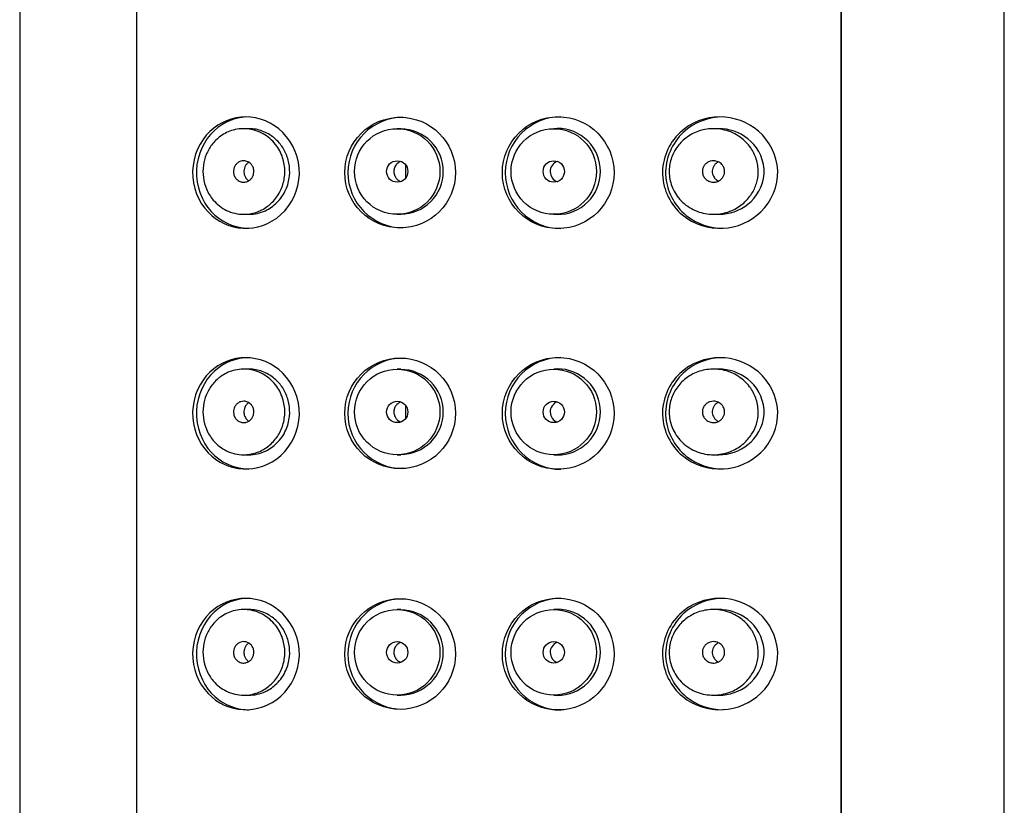
# Model space of a CAD drawing. Units: millimetres. Extents: x -905 to 47, y -1750 to 844.
# Drawn here: x -822 to -799, y 489 to 508 of the extents above; entities that cross this region are included whole.
import ezdxf

# ---------------------------------------------------------------- set-up
doc = ezdxf.new("R2010")
doc.units = ezdxf.units.MM
for name, color, linetype in [('445018', 7, 'Continuous'), ('445019', 7, 'Continuous'), ('445020', 7, 'Continuous'), ('445021', 7, 'Continuous'), ('Default', 7, 'Continuous')]:
    doc.layers.add(name, color=color, linetype=linetype)

# ---------------------------------------------------------------- blocks, each defined once
blk = doc.blocks.new('SE')
at = {"layer": '445018', "color": 7, "linetype": 'Continuous'}
for p, q in [((-821.821, 538.229), (-821.821, 358.229)), ((-798.821, 385.603), (-798.821, 538.229)), ((-819.096, 530.229), (-819.096, 472.229)), ((-802.634, 472.229), (-802.634, 530.229))]:
    blk.add_line(p, q, dxfattribs=at)
at = {"layer": '445019', "color": 7, "linetype": 'Continuous'}
for p, q in [((-816.466, 505.067), (-816.589, 505.067)), ((-812.922, 505.067), (-813.003, 505.067)), ((-809.264, 505.067), (-809.345, 505.067)), ((-805.491, 505.067), (-805.615, 505.067)), ((-816.589, 503.067), (-816.466, 503.067)), ((-813.003, 503.067), (-812.922, 503.067)), ((-809.345, 503.067), (-809.264, 503.067)), ((-805.615, 503.067), (-805.491, 503.067)), ((-816.466, 499.451), (-816.589, 499.451)), ((-812.922, 499.451), (-813.003, 499.451)), ((-809.264, 499.451), (-809.345, 499.451)), ((-805.491, 499.451), (-805.615, 499.451)), ((-816.589, 497.451), (-816.466, 497.451)), ((-813.003, 497.451), (-812.922, 497.451)), ((-809.345, 497.451), (-809.264, 497.451)), ((-805.615, 497.451), (-805.491, 497.451)), ((-816.466, 493.836), (-816.589, 493.836)), ((-812.922, 493.836), (-813.003, 493.836)), ((-809.264, 493.836), (-809.345, 493.836)), ((-805.491, 493.836), (-805.615, 493.836)), ((-816.589, 491.836), (-816.466, 491.836)), ((-813.003, 491.836), (-812.922, 491.836)), ((-809.345, 491.836), (-809.264, 491.836)), ((-805.615, 491.836), (-805.491, 491.836))]:
    blk.add_line(p, q, dxfattribs=at)
for centre, radius, start, end in [((-812.919, 504.066), 0.992, 0, 90.133), ((-809.261, 504.068), 1.006, 0, 90.1267), ((-809.177, 504.067), 0.252, 111.2891, 250.9237), ((-812.919, 504.066), 0.992, 269.8251, 0), ((-809.261, 504.068), 1.006, 269.8227, 0), ((-812.919, 498.451), 0.992, 0, 90.133), ((-809.261, 498.452), 1.006, 0, 90.1267), ((-809.177, 498.451), 0.252, 111.2891, 250.9237), ((-812.919, 498.451), 0.992, 269.8251, 0), ((-809.261, 498.452), 1.006, 269.8227, 0), ((-812.919, 492.835), 0.992, 0, 90.133), ((-809.261, 492.837), 1.006, 0, 90.1267), ((-809.177, 492.836), 0.252, 111.2891, 250.9237), ((-812.919, 492.835), 0.992, 269.8251, 0), ((-809.261, 492.837), 1.006, 269.8227, 0)]:
    blk.add_arc(centre, radius, start, end, dxfattribs=at)
for centre, major_axis in [((-813.003, 504.067), (0, -1)), ((-809.345, 504.067), (0, -1)), ((-813.003, 504.067), (0, -0.25)), ((-809.345, 504.067), (0, -0.25)), ((-813.003, 498.451), (0, -1)), ((-809.345, 498.451), (0, -1)), ((-813.003, 498.451), (0, -0.25)), ((-809.345, 498.451), (0, -0.25)), ((-813.003, 492.836), (0, -1)), ((-809.345, 492.836), (0, -1)), ((-813.003, 492.836), (0, -0.25)), ((-809.345, 492.836), (0, -0.25))]:
    blk.add_ellipse(centre, major_axis=major_axis, ratio=0.997693, dxfattribs=at)
for points, knots in [([(-816.589, 503.067), (-816.727, 503.067), (-816.865, 503.099), (-816.99, 503.159), (-817.104, 503.215), (-817.211, 503.297), (-817.3, 503.401), (-817.363, 503.476), (-817.418, 503.564), (-817.458, 503.661), (-817.493, 503.743), (-817.518, 503.834), (-817.53, 503.927), (-817.543, 504.02), (-817.543, 504.118), (-817.53, 504.211), (-817.518, 504.298), (-817.495, 504.383), (-817.463, 504.461), (-817.43, 504.544), (-817.385, 504.621), (-817.335, 504.689), (-817.275, 504.768), (-817.205, 504.836), (-817.13, 504.891), (-817.039, 504.957), (-816.938, 505.005), (-816.833, 505.034), (-816.714, 505.067), (-816.587, 505.076), (-816.462, 505.058), (-816.336, 505.041), (-816.208, 504.995), (-816.093, 504.922), (-815.989, 504.857), (-815.892, 504.767), (-815.816, 504.66), (-815.751, 504.567), (-815.698, 504.459), (-815.666, 504.345), (-815.638, 504.242), (-815.625, 504.133), (-815.629, 504.026), (-815.633, 503.924), (-815.653, 503.822), (-815.686, 503.728), (-815.719, 503.633), (-815.766, 503.543), (-815.823, 503.465), (-815.883, 503.383), (-815.954, 503.311), (-816.032, 503.254), (-816.116, 503.191), (-816.209, 503.143), (-816.304, 503.113), (-816.398, 503.082), (-816.494, 503.067), (-816.589, 503.067)], [0, 0, 0, 0, 0.075018, 0.075018, 0.075018, 0.14397, 0.14397, 0.14397, 0.192945, 0.192945, 0.192945, 0.234391, 0.234391, 0.234391, 0.276038, 0.276038, 0.276038, 0.314788, 0.314788, 0.314788, 0.356303, 0.356303, 0.356303, 0.405301, 0.405301, 0.405301, 0.46433, 0.46433, 0.46433, 0.531629, 0.531629, 0.531629, 0.599805, 0.599805, 0.599805, 0.661148, 0.661148, 0.661148, 0.713958, 0.713958, 0.713958, 0.761014, 0.761014, 0.761014, 0.805616, 0.805616, 0.805616, 0.850376, 0.850376, 0.850376, 0.89749, 0.89749, 0.89749, 0.949034, 0.949034, 0.949034, 1, 1, 1, 1]), ([(-816.466, 503.067), (-816.339, 503.067), (-816.207, 503.094), (-816.082, 503.152), (-815.987, 503.197), (-815.893, 503.261), (-815.811, 503.343), (-815.728, 503.425), (-815.656, 503.528), (-815.604, 503.643), (-815.56, 503.742), (-815.53, 503.853), (-815.519, 503.964), (-815.509, 504.064), (-815.514, 504.167), (-815.532, 504.264), (-815.551, 504.359), (-815.583, 504.451), (-815.624, 504.534), (-815.668, 504.62), (-815.723, 504.699), (-815.785, 504.765), (-815.854, 504.838), (-815.931, 504.899), (-816.012, 504.945), (-816.104, 504.998), (-816.203, 505.033), (-816.3, 505.052), (-816.356, 505.062), (-816.412, 505.067), (-816.467, 505.067)], [0, 0, 0, 0, 0.0715057, 0.0715057, 0.0715057, 0.1263636, 0.1263636, 0.1263636, 0.1817697, 0.1817697, 0.1817697, 0.2292299, 0.2292299, 0.2292299, 0.2713184, 0.2713184, 0.2713184, 0.3120937, 0.3120937, 0.3120937, 0.3545798, 0.3545798, 0.3545798, 0.4014435, 0.4014435, 0.4014435, 0.455414, 0.455414, 0.455414, 0.486411, 0.486411, 0.486411, 0.486411]), ([(-805.615, 503.067), (-805.742, 503.067), (-805.872, 503.09), (-805.995, 503.137), (-806.118, 503.183), (-806.237, 503.256), (-806.337, 503.351), (-806.426, 503.434), (-806.502, 503.537), (-806.556, 503.651), (-806.603, 503.75), (-806.634, 503.861), (-806.645, 503.972), (-806.655, 504.075), (-806.648, 504.181), (-806.625, 504.281), (-806.603, 504.38), (-806.565, 504.475), (-806.515, 504.561), (-806.463, 504.649), (-806.397, 504.729), (-806.323, 504.796), (-806.244, 504.869), (-806.153, 504.927), (-806.059, 504.971), (-805.954, 505.019), (-805.842, 505.049), (-805.731, 505.061), (-805.606, 505.074), (-805.479, 505.066), (-805.359, 505.036), (-805.227, 505.004), (-805.1, 504.947), (-804.988, 504.866), (-804.896, 504.8), (-804.812, 504.717), (-804.745, 504.62), (-804.69, 504.541), (-804.644, 504.45), (-804.614, 504.355), (-804.584, 504.258), (-804.568, 504.153), (-804.57, 504.05), (-804.571, 503.959), (-804.587, 503.868), (-804.613, 503.784), (-804.639, 503.699), (-804.677, 503.619), (-804.723, 503.547), (-804.775, 503.465), (-804.839, 503.393), (-804.909, 503.331), (-804.993, 503.257), (-805.088, 503.198), (-805.188, 503.155), (-805.306, 503.104), (-805.434, 503.075), (-805.563, 503.068), (-805.58, 503.067), (-805.597, 503.067), (-805.615, 503.067)], [0, 0, 0, 0, 0.063306, 0.063306, 0.063306, 0.127077, 0.127077, 0.127077, 0.183393, 0.183393, 0.183393, 0.232592, 0.232592, 0.232592, 0.277984, 0.277984, 0.277984, 0.32248, 0.32248, 0.32248, 0.36841, 0.36841, 0.36841, 0.417891, 0.417891, 0.417891, 0.472919, 0.472919, 0.472919, 0.534865, 0.534865, 0.534865, 0.602789, 0.602789, 0.602789, 0.658456, 0.658456, 0.658456, 0.703486, 0.703486, 0.703486, 0.748925, 0.748925, 0.748925, 0.788572, 0.788572, 0.788572, 0.828067, 0.828067, 0.828067, 0.873128, 0.873128, 0.873128, 0.927397, 0.927397, 0.927397, 0.991454, 0.991454, 0.991454, 1, 1, 1, 1]), ([(-805.491, 503.067), (-805.241, 503.067), (-805.004, 503.148), (-804.614, 503.46), (-804.451, 503.717), (-804.417, 504.31), (-804.556, 504.595), (-804.925, 504.946), (-805.16, 505.044), (-805.432, 505.066), (-805.46, 505.067), (-805.488, 505.067)], [0, 0, 0, 0, 0.125, 0.125, 0.25, 0.25, 0.375, 0.375, 0.5, 0.5, 0.5141531, 0.5141531, 0.5141531, 0.5141531]), ([(-816.589, 504.317), (-816.555, 504.317), (-816.519, 504.309), (-816.487, 504.293), (-816.459, 504.279), (-816.432, 504.258), (-816.41, 504.232), (-816.394, 504.213), (-816.38, 504.19), (-816.37, 504.166), (-816.359, 504.141), (-816.353, 504.114), (-816.351, 504.087), (-816.349, 504.062), (-816.351, 504.036), (-816.356, 504.012), (-816.361, 503.988), (-816.37, 503.965), (-816.381, 503.945), (-816.392, 503.923), (-816.407, 503.904), (-816.423, 503.887), (-816.441, 503.869), (-816.462, 503.854), (-816.484, 503.843), (-816.508, 503.83), (-816.535, 503.822), (-816.561, 503.819), (-816.591, 503.815), (-816.622, 503.817), (-816.651, 503.825), (-816.681, 503.834), (-816.711, 503.849), (-816.736, 503.87), (-816.757, 503.887), (-816.775, 503.907), (-816.79, 503.931), (-816.805, 503.955), (-816.816, 503.983), (-816.822, 504.012), (-816.828, 504.037), (-816.829, 504.064), (-816.827, 504.09), (-816.825, 504.113), (-816.82, 504.137), (-816.812, 504.158), (-816.803, 504.18), (-816.792, 504.201), (-816.779, 504.219), (-816.765, 504.239), (-816.747, 504.256), (-816.729, 504.27), (-816.707, 504.286), (-816.683, 504.299), (-816.658, 504.306), (-816.636, 504.313), (-816.613, 504.317), (-816.589, 504.317)], [0, 0, 0, 0, 0.075358, 0.075358, 0.075358, 0.141595, 0.141595, 0.141595, 0.189839, 0.189839, 0.189839, 0.238369, 0.238369, 0.238369, 0.282442, 0.282442, 0.282442, 0.325243, 0.325243, 0.325243, 0.370446, 0.370446, 0.370446, 0.420874, 0.420874, 0.420874, 0.47839, 0.47839, 0.47839, 0.542958, 0.542958, 0.542958, 0.610987, 0.610987, 0.610987, 0.663971, 0.663971, 0.663971, 0.717474, 0.717474, 0.717474, 0.763235, 0.763235, 0.763235, 0.804657, 0.804657, 0.804657, 0.847201, 0.847201, 0.847201, 0.894817, 0.894817, 0.894817, 0.950072, 0.950072, 0.950072, 1, 1, 1, 1]), ([(-816.471, 504.282), (-816.491, 504.27), (-816.509, 504.253), (-816.526, 504.233), (-816.54, 504.216), (-816.553, 504.196), (-816.563, 504.173), (-816.57, 504.155), (-816.576, 504.136), (-816.58, 504.115), (-816.584, 504.094), (-816.585, 504.071), (-816.584, 504.05), (-816.583, 504.031), (-816.579, 504.012), (-816.574, 503.994), (-816.568, 503.972), (-816.559, 503.951), (-816.549, 503.933), (-816.534, 503.908), (-816.516, 503.887), (-816.497, 503.871), (-816.488, 503.863), (-816.478, 503.856), (-816.468, 503.85)], [0.0983117, 0.0983117, 0.0983117, 0.0983117, 0.1505006, 0.1505006, 0.1505006, 0.1942783, 0.1942783, 0.1942783, 0.228253, 0.228253, 0.228253, 0.2625664, 0.2625664, 0.2625664, 0.2924243, 0.2924243, 0.2924243, 0.3310018, 0.3310018, 0.3310018, 0.3850673, 0.3850673, 0.3850673, 0.4111453, 0.4111453, 0.4111453, 0.4111453]), ([(-812.924, 504.3), (-812.949, 504.29), (-812.972, 504.276), (-812.992, 504.259), (-813.014, 504.241), (-813.032, 504.218), (-813.047, 504.193), (-813.061, 504.169), (-813.071, 504.142), (-813.076, 504.114), (-813.081, 504.087), (-813.082, 504.059), (-813.078, 504.032), (-813.074, 504.005), (-813.066, 503.979), (-813.054, 503.955), (-813.042, 503.93), (-813.026, 503.908), (-813.008, 503.889), (-812.988, 503.87), (-812.966, 503.854), (-812.942, 503.842), (-812.933, 503.838), (-812.924, 503.834), (-812.915, 503.831)], [0.0600349, 0.0600349, 0.0600349, 0.0600349, 0.1119718, 0.1119718, 0.1119718, 0.1673923, 0.1673923, 0.1673923, 0.2210785, 0.2210785, 0.2210785, 0.2729343, 0.2729343, 0.2729343, 0.3239281, 0.3239281, 0.3239281, 0.3754473, 0.3754473, 0.3754473, 0.4285329, 0.4285329, 0.4285329, 0.4475867, 0.4475867, 0.4475867, 0.4475867]), ([(-805.615, 504.317), (-805.577, 504.317), (-805.539, 504.309), (-805.504, 504.293), (-805.473, 504.279), (-805.444, 504.259), (-805.42, 504.232), (-805.402, 504.213), (-805.387, 504.191), (-805.376, 504.167), (-805.365, 504.142), (-805.358, 504.115), (-805.355, 504.087), (-805.353, 504.063), (-805.355, 504.038), (-805.361, 504.014), (-805.366, 503.991), (-805.374, 503.969), (-805.385, 503.949), (-805.397, 503.928), (-805.412, 503.909), (-805.429, 503.892), (-805.448, 503.873), (-805.47, 503.858), (-805.493, 503.846), (-805.52, 503.832), (-805.549, 503.823), (-805.579, 503.819), (-805.611, 503.815), (-805.645, 503.817), (-805.678, 503.825), (-805.711, 503.833), (-805.744, 503.847), (-805.773, 503.868), (-805.795, 503.885), (-805.815, 503.905), (-805.831, 503.929), (-805.847, 503.952), (-805.86, 503.98), (-805.867, 504.008), (-805.873, 504.034), (-805.876, 504.061), (-805.874, 504.087), (-805.872, 504.111), (-805.866, 504.135), (-805.857, 504.158), (-805.848, 504.18), (-805.835, 504.201), (-805.82, 504.22), (-805.804, 504.24), (-805.785, 504.257), (-805.764, 504.271), (-805.741, 504.287), (-805.715, 504.299), (-805.689, 504.307), (-805.664, 504.314), (-805.639, 504.317), (-805.615, 504.317)], [0, 0, 0, 0, 0.075273, 0.075273, 0.075273, 0.142814, 0.142814, 0.142814, 0.191277, 0.191277, 0.191277, 0.240123, 0.240123, 0.240123, 0.283276, 0.283276, 0.283276, 0.324663, 0.324663, 0.324663, 0.369044, 0.369044, 0.369044, 0.419786, 0.419786, 0.419786, 0.478703, 0.478703, 0.478703, 0.544694, 0.544694, 0.544694, 0.612447, 0.612447, 0.612447, 0.664563, 0.664563, 0.664563, 0.717083, 0.717083, 0.717083, 0.763363, 0.763363, 0.763363, 0.806214, 0.806214, 0.806214, 0.849774, 0.849774, 0.849774, 0.897274, 0.897274, 0.897274, 0.951098, 0.951098, 0.951098, 1, 1, 1, 1]), ([(-805.499, 504.29), (-805.525, 504.277), (-805.55, 504.26), (-805.572, 504.238), (-805.589, 504.221), (-805.605, 504.201), (-805.617, 504.177), (-805.627, 504.158), (-805.635, 504.137), (-805.639, 504.115), (-805.644, 504.093), (-805.645, 504.069), (-805.643, 504.046), (-805.641, 504.026), (-805.637, 504.005), (-805.63, 503.986), (-805.623, 503.967), (-805.613, 503.948), (-805.602, 503.932), (-805.586, 503.908), (-805.565, 503.888), (-805.544, 503.871), (-805.528, 503.859), (-805.511, 503.85), (-805.494, 503.842)], [0.0852309, 0.0852309, 0.0852309, 0.0852309, 0.1417329, 0.1417329, 0.1417329, 0.1858189, 0.1858189, 0.1858189, 0.221652, 0.221652, 0.221652, 0.2577337, 0.2577337, 0.2577337, 0.2903004, 0.2903004, 0.2903004, 0.3241527, 0.3241527, 0.3241527, 0.3746751, 0.3746751, 0.3746751, 0.4125246, 0.4125246, 0.4125246, 0.4125246]), ([(-816.589, 497.451), (-816.727, 497.451), (-816.865, 497.483), (-816.99, 497.544), (-817.104, 497.599), (-817.211, 497.681), (-817.3, 497.786), (-817.363, 497.86), (-817.418, 497.948), (-817.458, 498.045), (-817.493, 498.128), (-817.518, 498.219), (-817.53, 498.312), (-817.543, 498.405), (-817.543, 498.503), (-817.53, 498.596), (-817.518, 498.683), (-817.495, 498.768), (-817.463, 498.845), (-817.43, 498.929), (-817.385, 499.006), (-817.335, 499.073), (-817.275, 499.152), (-817.205, 499.22), (-817.13, 499.275), (-817.039, 499.341), (-816.938, 499.389), (-816.833, 499.418), (-816.714, 499.451), (-816.587, 499.46), (-816.462, 499.443), (-816.336, 499.425), (-816.208, 499.379), (-816.093, 499.307), (-815.989, 499.242), (-815.892, 499.152), (-815.816, 499.044), (-815.751, 498.952), (-815.698, 498.843), (-815.666, 498.729), (-815.638, 498.627), (-815.625, 498.517), (-815.629, 498.41), (-815.633, 498.309), (-815.653, 498.207), (-815.686, 498.112), (-815.719, 498.017), (-815.766, 497.928), (-815.823, 497.85), (-815.883, 497.767), (-815.954, 497.696), (-816.032, 497.638), (-816.116, 497.575), (-816.209, 497.528), (-816.304, 497.497), (-816.398, 497.466), (-816.494, 497.451), (-816.589, 497.451)], [0, 0, 0, 0, 0.075018, 0.075018, 0.075018, 0.14397, 0.14397, 0.14397, 0.192945, 0.192945, 0.192945, 0.234391, 0.234391, 0.234391, 0.276038, 0.276038, 0.276038, 0.314788, 0.314788, 0.314788, 0.356303, 0.356303, 0.356303, 0.405301, 0.405301, 0.405301, 0.46433, 0.46433, 0.46433, 0.531629, 0.531629, 0.531629, 0.599805, 0.599805, 0.599805, 0.661148, 0.661148, 0.661148, 0.713958, 0.713958, 0.713958, 0.761014, 0.761014, 0.761014, 0.805616, 0.805616, 0.805616, 0.850376, 0.850376, 0.850376, 0.89749, 0.89749, 0.89749, 0.949034, 0.949034, 0.949034, 1, 1, 1, 1]), ([(-816.466, 497.451), (-816.339, 497.451), (-816.207, 497.479), (-816.082, 497.537), (-815.987, 497.581), (-815.893, 497.645), (-815.811, 497.727), (-815.728, 497.809), (-815.656, 497.912), (-815.604, 498.027), (-815.56, 498.126), (-815.53, 498.237), (-815.519, 498.349), (-815.509, 498.448), (-815.514, 498.551), (-815.532, 498.649), (-815.551, 498.744), (-815.583, 498.836), (-815.624, 498.918), (-815.668, 499.005), (-815.723, 499.083), (-815.785, 499.15), (-815.854, 499.223), (-815.931, 499.283), (-816.012, 499.329), (-816.104, 499.382), (-816.203, 499.418), (-816.3, 499.436), (-816.356, 499.446), (-816.412, 499.452), (-816.467, 499.451)], [0, 0, 0, 0, 0.0715057, 0.0715057, 0.0715057, 0.1263636, 0.1263636, 0.1263636, 0.1817697, 0.1817697, 0.1817697, 0.2292299, 0.2292299, 0.2292299, 0.2713184, 0.2713184, 0.2713184, 0.3120937, 0.3120937, 0.3120937, 0.3545798, 0.3545798, 0.3545798, 0.4014435, 0.4014435, 0.4014435, 0.455414, 0.455414, 0.455414, 0.486411, 0.486411, 0.486411, 0.486411]), ([(-805.615, 497.451), (-805.742, 497.451), (-805.872, 497.474), (-805.995, 497.521), (-806.118, 497.568), (-806.237, 497.641), (-806.337, 497.735), (-806.426, 497.818), (-806.502, 497.922), (-806.556, 498.035), (-806.603, 498.135), (-806.634, 498.245), (-806.645, 498.356), (-806.655, 498.459), (-806.648, 498.565), (-806.625, 498.666), (-806.603, 498.764), (-806.565, 498.86), (-806.515, 498.945), (-806.463, 499.034), (-806.397, 499.114), (-806.323, 499.181), (-806.244, 499.253), (-806.153, 499.312), (-806.059, 499.355), (-805.954, 499.403), (-805.842, 499.433), (-805.731, 499.445), (-805.606, 499.459), (-805.479, 499.45), (-805.359, 499.421), (-805.227, 499.389), (-805.1, 499.331), (-804.988, 499.251), (-804.896, 499.185), (-804.812, 499.101), (-804.745, 499.004), (-804.69, 498.925), (-804.644, 498.835), (-804.614, 498.739), (-804.584, 498.643), (-804.568, 498.537), (-804.57, 498.434), (-804.571, 498.344), (-804.587, 498.253), (-804.613, 498.168), (-804.639, 498.083), (-804.677, 498.003), (-804.723, 497.932), (-804.775, 497.85), (-804.839, 497.777), (-804.909, 497.715), (-804.993, 497.642), (-805.088, 497.582), (-805.188, 497.539), (-805.306, 497.488), (-805.434, 497.459), (-805.563, 497.453), (-805.58, 497.452), (-805.597, 497.451), (-805.615, 497.451)], [0, 0, 0, 0, 0.063306, 0.063306, 0.063306, 0.127077, 0.127077, 0.127077, 0.183393, 0.183393, 0.183393, 0.232592, 0.232592, 0.232592, 0.277984, 0.277984, 0.277984, 0.32248, 0.32248, 0.32248, 0.36841, 0.36841, 0.36841, 0.417891, 0.417891, 0.417891, 0.472919, 0.472919, 0.472919, 0.534865, 0.534865, 0.534865, 0.602789, 0.602789, 0.602789, 0.658456, 0.658456, 0.658456, 0.703486, 0.703486, 0.703486, 0.748925, 0.748925, 0.748925, 0.788572, 0.788572, 0.788572, 0.828067, 0.828067, 0.828067, 0.873128, 0.873128, 0.873128, 0.927397, 0.927397, 0.927397, 0.991454, 0.991454, 0.991454, 1, 1, 1, 1]), ([(-805.491, 497.451), (-805.241, 497.451), (-805.004, 497.533), (-804.614, 497.844), (-804.451, 498.102), (-804.417, 498.694), (-804.556, 498.979), (-804.925, 499.33), (-805.16, 499.429), (-805.432, 499.45), (-805.46, 499.451), (-805.488, 499.451)], [0, 0, 0, 0, 0.125, 0.125, 0.25, 0.25, 0.375, 0.375, 0.5, 0.5, 0.5141531, 0.5141531, 0.5141531, 0.5141531]), ([(-816.589, 498.701), (-816.555, 498.701), (-816.519, 498.693), (-816.487, 498.677), (-816.459, 498.663), (-816.432, 498.643), (-816.41, 498.617), (-816.394, 498.597), (-816.38, 498.575), (-816.37, 498.55), (-816.359, 498.526), (-816.353, 498.498), (-816.351, 498.471), (-816.349, 498.446), (-816.351, 498.42), (-816.356, 498.396), (-816.361, 498.373), (-816.37, 498.35), (-816.381, 498.329), (-816.392, 498.308), (-816.407, 498.288), (-816.423, 498.272), (-816.441, 498.253), (-816.462, 498.238), (-816.484, 498.227), (-816.508, 498.215), (-816.535, 498.206), (-816.561, 498.203), (-816.591, 498.2), (-816.622, 498.202), (-816.651, 498.21), (-816.681, 498.218), (-816.711, 498.233), (-816.736, 498.255), (-816.757, 498.271), (-816.775, 498.292), (-816.79, 498.316), (-816.805, 498.34), (-816.816, 498.368), (-816.822, 498.397), (-816.828, 498.422), (-816.829, 498.449), (-816.827, 498.474), (-816.825, 498.498), (-816.82, 498.521), (-816.812, 498.543), (-816.803, 498.565), (-816.792, 498.585), (-816.779, 498.603), (-816.765, 498.623), (-816.747, 498.641), (-816.729, 498.655), (-816.707, 498.671), (-816.683, 498.683), (-816.658, 498.691), (-816.636, 498.698), (-816.613, 498.701), (-816.589, 498.701)], [0, 0, 0, 0, 0.075358, 0.075358, 0.075358, 0.141595, 0.141595, 0.141595, 0.189839, 0.189839, 0.189839, 0.238369, 0.238369, 0.238369, 0.282442, 0.282442, 0.282442, 0.325243, 0.325243, 0.325243, 0.370446, 0.370446, 0.370446, 0.420874, 0.420874, 0.420874, 0.47839, 0.47839, 0.47839, 0.542958, 0.542958, 0.542958, 0.610987, 0.610987, 0.610987, 0.663971, 0.663971, 0.663971, 0.717474, 0.717474, 0.717474, 0.763235, 0.763235, 0.763235, 0.804657, 0.804657, 0.804657, 0.847201, 0.847201, 0.847201, 0.894817, 0.894817, 0.894817, 0.950072, 0.950072, 0.950072, 1, 1, 1, 1]), ([(-816.471, 498.667), (-816.491, 498.654), (-816.509, 498.638), (-816.526, 498.618), (-816.54, 498.601), (-816.553, 498.581), (-816.563, 498.558), (-816.57, 498.54), (-816.576, 498.52), (-816.58, 498.499), (-816.584, 498.478), (-816.585, 498.456), (-816.584, 498.434), (-816.583, 498.415), (-816.579, 498.396), (-816.574, 498.379), (-816.568, 498.356), (-816.559, 498.336), (-816.549, 498.318), (-816.534, 498.293), (-816.516, 498.272), (-816.497, 498.256), (-816.488, 498.248), (-816.478, 498.241), (-816.468, 498.235)], [0.0983117, 0.0983117, 0.0983117, 0.0983117, 0.1505006, 0.1505006, 0.1505006, 0.1942783, 0.1942783, 0.1942783, 0.228253, 0.228253, 0.228253, 0.2625664, 0.2625664, 0.2625664, 0.2924243, 0.2924243, 0.2924243, 0.3310018, 0.3310018, 0.3310018, 0.3850673, 0.3850673, 0.3850673, 0.4111453, 0.4111453, 0.4111453, 0.4111453]), ([(-812.924, 498.684), (-812.949, 498.675), (-812.972, 498.661), (-812.992, 498.644), (-813.014, 498.625), (-813.032, 498.603), (-813.047, 498.578), (-813.061, 498.553), (-813.071, 498.526), (-813.076, 498.498), (-813.081, 498.471), (-813.082, 498.443), (-813.078, 498.416), (-813.074, 498.389), (-813.066, 498.363), (-813.054, 498.339), (-813.042, 498.315), (-813.026, 498.293), (-813.008, 498.274), (-812.988, 498.254), (-812.966, 498.238), (-812.942, 498.226), (-812.933, 498.222), (-812.924, 498.218), (-812.915, 498.215)], [0.0600349, 0.0600349, 0.0600349, 0.0600349, 0.1119718, 0.1119718, 0.1119718, 0.1673923, 0.1673923, 0.1673923, 0.2210785, 0.2210785, 0.2210785, 0.2729343, 0.2729343, 0.2729343, 0.3239281, 0.3239281, 0.3239281, 0.3754473, 0.3754473, 0.3754473, 0.4285329, 0.4285329, 0.4285329, 0.4475867, 0.4475867, 0.4475867, 0.4475867]), ([(-805.615, 498.701), (-805.577, 498.701), (-805.539, 498.693), (-805.504, 498.678), (-805.473, 498.664), (-805.444, 498.643), (-805.42, 498.617), (-805.402, 498.598), (-805.387, 498.575), (-805.376, 498.551), (-805.365, 498.526), (-805.358, 498.499), (-805.355, 498.472), (-805.353, 498.447), (-805.355, 498.422), (-805.361, 498.398), (-805.366, 498.376), (-805.374, 498.353), (-805.385, 498.334), (-805.397, 498.312), (-805.412, 498.293), (-805.429, 498.277), (-805.448, 498.258), (-805.47, 498.242), (-805.493, 498.23), (-805.52, 498.217), (-805.549, 498.208), (-805.579, 498.204), (-805.611, 498.199), (-805.645, 498.201), (-805.678, 498.209), (-805.711, 498.217), (-805.744, 498.232), (-805.773, 498.253), (-805.795, 498.269), (-805.815, 498.29), (-805.831, 498.313), (-805.847, 498.337), (-805.86, 498.364), (-805.867, 498.393), (-805.873, 498.418), (-805.876, 498.445), (-805.874, 498.471), (-805.872, 498.495), (-805.866, 498.52), (-805.857, 498.542), (-805.848, 498.565), (-805.835, 498.586), (-805.82, 498.604), (-805.804, 498.624), (-805.785, 498.642), (-805.764, 498.656), (-805.741, 498.672), (-805.715, 498.684), (-805.689, 498.691), (-805.664, 498.698), (-805.639, 498.701), (-805.615, 498.701)], [0, 0, 0, 0, 0.075273, 0.075273, 0.075273, 0.142814, 0.142814, 0.142814, 0.191277, 0.191277, 0.191277, 0.240123, 0.240123, 0.240123, 0.283276, 0.283276, 0.283276, 0.324663, 0.324663, 0.324663, 0.369044, 0.369044, 0.369044, 0.419786, 0.419786, 0.419786, 0.478703, 0.478703, 0.478703, 0.544694, 0.544694, 0.544694, 0.612447, 0.612447, 0.612447, 0.664563, 0.664563, 0.664563, 0.717083, 0.717083, 0.717083, 0.763363, 0.763363, 0.763363, 0.806214, 0.806214, 0.806214, 0.849774, 0.849774, 0.849774, 0.897274, 0.897274, 0.897274, 0.951098, 0.951098, 0.951098, 1, 1, 1, 1]), ([(-805.499, 498.674), (-805.525, 498.662), (-805.55, 498.645), (-805.572, 498.623), (-805.589, 498.606), (-805.605, 498.585), (-805.617, 498.562), (-805.627, 498.543), (-805.635, 498.521), (-805.639, 498.499), (-805.644, 498.477), (-805.645, 498.454), (-805.643, 498.431), (-805.641, 498.41), (-805.637, 498.39), (-805.63, 498.371), (-805.623, 498.351), (-805.613, 498.333), (-805.602, 498.316), (-805.586, 498.292), (-805.565, 498.272), (-805.544, 498.256), (-805.528, 498.244), (-805.511, 498.234), (-805.494, 498.226)], [0.0852309, 0.0852309, 0.0852309, 0.0852309, 0.1417329, 0.1417329, 0.1417329, 0.1858189, 0.1858189, 0.1858189, 0.221652, 0.221652, 0.221652, 0.2577337, 0.2577337, 0.2577337, 0.2903004, 0.2903004, 0.2903004, 0.3241527, 0.3241527, 0.3241527, 0.3746751, 0.3746751, 0.3746751, 0.4125246, 0.4125246, 0.4125246, 0.4125246]), ([(-816.589, 491.836), (-816.727, 491.836), (-816.865, 491.868), (-816.99, 491.928), (-817.104, 491.984), (-817.211, 492.066), (-817.3, 492.17), (-817.363, 492.245), (-817.418, 492.333), (-817.458, 492.43), (-817.493, 492.512), (-817.518, 492.603), (-817.53, 492.696), (-817.543, 492.789), (-817.543, 492.887), (-817.53, 492.98), (-817.518, 493.067), (-817.495, 493.152), (-817.463, 493.23), (-817.43, 493.313), (-817.385, 493.39), (-817.335, 493.457), (-817.275, 493.537), (-817.205, 493.605), (-817.13, 493.66), (-817.039, 493.725), (-816.938, 493.774), (-816.833, 493.803), (-816.714, 493.836), (-816.587, 493.845), (-816.462, 493.827), (-816.336, 493.809), (-816.208, 493.764), (-816.093, 493.691), (-815.989, 493.626), (-815.892, 493.536), (-815.816, 493.429), (-815.751, 493.336), (-815.698, 493.228), (-815.666, 493.113), (-815.638, 493.011), (-815.625, 492.902), (-815.629, 492.795), (-815.633, 492.693), (-815.653, 492.591), (-815.686, 492.497), (-815.719, 492.402), (-815.766, 492.312), (-815.823, 492.234), (-815.883, 492.152), (-815.954, 492.08), (-816.032, 492.023), (-816.116, 491.96), (-816.209, 491.912), (-816.304, 491.881), (-816.398, 491.851), (-816.494, 491.836), (-816.589, 491.836)], [0, 0, 0, 0, 0.075018, 0.075018, 0.075018, 0.14397, 0.14397, 0.14397, 0.192945, 0.192945, 0.192945, 0.234391, 0.234391, 0.234391, 0.276038, 0.276038, 0.276038, 0.314788, 0.314788, 0.314788, 0.356303, 0.356303, 0.356303, 0.405301, 0.405301, 0.405301, 0.46433, 0.46433, 0.46433, 0.531629, 0.531629, 0.531629, 0.599805, 0.599805, 0.599805, 0.661148, 0.661148, 0.661148, 0.713958, 0.713958, 0.713958, 0.761014, 0.761014, 0.761014, 0.805616, 0.805616, 0.805616, 0.850376, 0.850376, 0.850376, 0.89749, 0.89749, 0.89749, 0.949034, 0.949034, 0.949034, 1, 1, 1, 1]), ([(-816.466, 491.836), (-816.339, 491.836), (-816.207, 491.863), (-816.082, 491.921), (-815.987, 491.966), (-815.893, 492.03), (-815.811, 492.111), (-815.728, 492.194), (-815.656, 492.297), (-815.604, 492.412), (-815.56, 492.511), (-815.53, 492.621), (-815.519, 492.733), (-815.509, 492.833), (-815.514, 492.936), (-815.532, 493.033), (-815.551, 493.128), (-815.583, 493.22), (-815.624, 493.303), (-815.668, 493.389), (-815.723, 493.468), (-815.785, 493.534), (-815.854, 493.607), (-815.931, 493.668), (-816.012, 493.714), (-816.104, 493.767), (-816.203, 493.802), (-816.3, 493.82), (-816.356, 493.831), (-816.412, 493.836), (-816.467, 493.836)], [0, 0, 0, 0, 0.0715057, 0.0715057, 0.0715057, 0.1263636, 0.1263636, 0.1263636, 0.1817697, 0.1817697, 0.1817697, 0.2292299, 0.2292299, 0.2292299, 0.2713184, 0.2713184, 0.2713184, 0.3120937, 0.3120937, 0.3120937, 0.3545798, 0.3545798, 0.3545798, 0.4014435, 0.4014435, 0.4014435, 0.455414, 0.455414, 0.455414, 0.486411, 0.486411, 0.486411, 0.486411]), ([(-805.615, 491.836), (-805.742, 491.836), (-805.872, 491.859), (-805.995, 491.905), (-806.118, 491.952), (-806.237, 492.025), (-806.337, 492.119), (-806.426, 492.203), (-806.502, 492.306), (-806.556, 492.42), (-806.603, 492.519), (-806.634, 492.63), (-806.645, 492.741), (-806.655, 492.844), (-806.648, 492.95), (-806.625, 493.05), (-806.603, 493.149), (-806.565, 493.244), (-806.515, 493.33), (-806.463, 493.418), (-806.397, 493.498), (-806.323, 493.565), (-806.244, 493.638), (-806.153, 493.696), (-806.059, 493.74), (-805.954, 493.788), (-805.842, 493.818), (-805.731, 493.83), (-805.606, 493.843), (-805.479, 493.834), (-805.359, 493.805), (-805.227, 493.773), (-805.1, 493.716), (-804.988, 493.635), (-804.896, 493.569), (-804.812, 493.486), (-804.745, 493.388), (-804.69, 493.31), (-804.644, 493.219), (-804.614, 493.123), (-804.584, 493.027), (-804.568, 492.922), (-804.57, 492.819), (-804.571, 492.728), (-804.587, 492.637), (-804.613, 492.552), (-804.639, 492.468), (-804.677, 492.388), (-804.723, 492.316), (-804.775, 492.234), (-804.839, 492.161), (-804.909, 492.1), (-804.993, 492.026), (-805.088, 491.967), (-805.188, 491.924), (-805.306, 491.873), (-805.434, 491.843), (-805.563, 491.837), (-805.58, 491.836), (-805.597, 491.836), (-805.615, 491.836)], [0, 0, 0, 0, 0.063306, 0.063306, 0.063306, 0.127077, 0.127077, 0.127077, 0.183393, 0.183393, 0.183393, 0.232592, 0.232592, 0.232592, 0.277984, 0.277984, 0.277984, 0.32248, 0.32248, 0.32248, 0.36841, 0.36841, 0.36841, 0.417891, 0.417891, 0.417891, 0.472919, 0.472919, 0.472919, 0.534865, 0.534865, 0.534865, 0.602789, 0.602789, 0.602789, 0.658456, 0.658456, 0.658456, 0.703486, 0.703486, 0.703486, 0.748925, 0.748925, 0.748925, 0.788572, 0.788572, 0.788572, 0.828067, 0.828067, 0.828067, 0.873128, 0.873128, 0.873128, 0.927397, 0.927397, 0.927397, 0.991454, 0.991454, 0.991454, 1, 1, 1, 1]), ([(-805.491, 491.836), (-805.241, 491.836), (-805.004, 491.917), (-804.614, 492.229), (-804.451, 492.486), (-804.417, 493.079), (-804.556, 493.364), (-804.925, 493.715), (-805.16, 493.813), (-805.432, 493.835), (-805.46, 493.836), (-805.488, 493.836)], [0, 0, 0, 0, 0.125, 0.125, 0.25, 0.25, 0.375, 0.375, 0.5, 0.5, 0.5141531, 0.5141531, 0.5141531, 0.5141531]), ([(-816.589, 493.086), (-816.555, 493.086), (-816.519, 493.078), (-816.487, 493.062), (-816.459, 493.048), (-816.432, 493.027), (-816.41, 493.001), (-816.394, 492.982), (-816.38, 492.959), (-816.37, 492.935), (-816.359, 492.91), (-816.353, 492.883), (-816.351, 492.855), (-816.349, 492.831), (-816.351, 492.805), (-816.356, 492.781), (-816.361, 492.757), (-816.37, 492.734), (-816.381, 492.714), (-816.392, 492.692), (-816.407, 492.673), (-816.423, 492.656), (-816.441, 492.638), (-816.462, 492.623), (-816.484, 492.612), (-816.508, 492.599), (-816.535, 492.591), (-816.561, 492.588), (-816.591, 492.584), (-816.622, 492.586), (-816.651, 492.594), (-816.681, 492.603), (-816.711, 492.618), (-816.736, 492.639), (-816.757, 492.656), (-816.775, 492.676), (-816.79, 492.7), (-816.805, 492.724), (-816.816, 492.752), (-816.822, 492.781), (-816.828, 492.806), (-816.829, 492.833), (-816.827, 492.859), (-816.825, 492.882), (-816.82, 492.906), (-816.812, 492.927), (-816.803, 492.949), (-816.792, 492.969), (-816.779, 492.987), (-816.765, 493.008), (-816.747, 493.025), (-816.729, 493.039), (-816.707, 493.055), (-816.683, 493.068), (-816.658, 493.075), (-816.636, 493.082), (-816.613, 493.086), (-816.589, 493.086)], [0, 0, 0, 0, 0.075358, 0.075358, 0.075358, 0.141595, 0.141595, 0.141595, 0.189839, 0.189839, 0.189839, 0.238369, 0.238369, 0.238369, 0.282442, 0.282442, 0.282442, 0.325243, 0.325243, 0.325243, 0.370446, 0.370446, 0.370446, 0.420874, 0.420874, 0.420874, 0.47839, 0.47839, 0.47839, 0.542958, 0.542958, 0.542958, 0.610987, 0.610987, 0.610987, 0.663971, 0.663971, 0.663971, 0.717474, 0.717474, 0.717474, 0.763235, 0.763235, 0.763235, 0.804657, 0.804657, 0.804657, 0.847201, 0.847201, 0.847201, 0.894817, 0.894817, 0.894817, 0.950072, 0.950072, 0.950072, 1, 1, 1, 1]), ([(-816.471, 493.051), (-816.491, 493.038), (-816.509, 493.022), (-816.526, 493.002), (-816.54, 492.985), (-816.553, 492.965), (-816.563, 492.942), (-816.57, 492.924), (-816.576, 492.904), (-816.58, 492.884), (-816.584, 492.863), (-816.585, 492.84), (-816.584, 492.818), (-816.583, 492.799), (-816.579, 492.781), (-816.574, 492.763), (-816.568, 492.741), (-816.559, 492.72), (-816.549, 492.702), (-816.534, 492.677), (-816.516, 492.656), (-816.497, 492.64), (-816.488, 492.632), (-816.478, 492.625), (-816.468, 492.619)], [0.0983117, 0.0983117, 0.0983117, 0.0983117, 0.1505006, 0.1505006, 0.1505006, 0.1942783, 0.1942783, 0.1942783, 0.228253, 0.228253, 0.228253, 0.2625664, 0.2625664, 0.2625664, 0.2924243, 0.2924243, 0.2924243, 0.3310018, 0.3310018, 0.3310018, 0.3850673, 0.3850673, 0.3850673, 0.4111453, 0.4111453, 0.4111453, 0.4111453]), ([(-812.924, 493.069), (-812.949, 493.059), (-812.972, 493.045), (-812.992, 493.028), (-813.014, 493.01), (-813.032, 492.987), (-813.047, 492.962), (-813.061, 492.938), (-813.071, 492.91), (-813.076, 492.883), (-813.081, 492.856), (-813.082, 492.828), (-813.078, 492.8), (-813.074, 492.774), (-813.066, 492.747), (-813.054, 492.723), (-813.042, 492.699), (-813.026, 492.677), (-813.008, 492.658), (-812.988, 492.639), (-812.966, 492.623), (-812.942, 492.611), (-812.933, 492.606), (-812.924, 492.603), (-812.915, 492.599)], [0.0600349, 0.0600349, 0.0600349, 0.0600349, 0.1119718, 0.1119718, 0.1119718, 0.1673923, 0.1673923, 0.1673923, 0.2210785, 0.2210785, 0.2210785, 0.2729343, 0.2729343, 0.2729343, 0.3239281, 0.3239281, 0.3239281, 0.3754473, 0.3754473, 0.3754473, 0.4285329, 0.4285329, 0.4285329, 0.4475867, 0.4475867, 0.4475867, 0.4475867]), ([(-805.615, 493.086), (-805.577, 493.086), (-805.539, 493.078), (-805.504, 493.062), (-805.473, 493.048), (-805.444, 493.028), (-805.42, 493.001), (-805.402, 492.982), (-805.387, 492.96), (-805.376, 492.935), (-805.365, 492.911), (-805.358, 492.884), (-805.355, 492.856), (-805.353, 492.832), (-805.355, 492.806), (-805.361, 492.783), (-805.366, 492.76), (-805.374, 492.738), (-805.385, 492.718), (-805.397, 492.697), (-805.412, 492.677), (-805.429, 492.661), (-805.448, 492.642), (-805.47, 492.627), (-805.493, 492.615), (-805.52, 492.601), (-805.549, 492.592), (-805.579, 492.588), (-805.611, 492.584), (-805.645, 492.586), (-805.678, 492.593), (-805.711, 492.601), (-805.744, 492.616), (-805.773, 492.637), (-805.795, 492.654), (-805.815, 492.674), (-805.831, 492.698), (-805.847, 492.721), (-805.86, 492.748), (-805.867, 492.777), (-805.873, 492.802), (-805.876, 492.829), (-805.874, 492.856), (-805.872, 492.88), (-805.866, 492.904), (-805.857, 492.926), (-805.848, 492.949), (-805.835, 492.97), (-805.82, 492.989), (-805.804, 493.009), (-805.785, 493.026), (-805.764, 493.04), (-805.741, 493.056), (-805.715, 493.068), (-805.689, 493.076), (-805.664, 493.082), (-805.639, 493.086), (-805.615, 493.086)], [0, 0, 0, 0, 0.075273, 0.075273, 0.075273, 0.142814, 0.142814, 0.142814, 0.191277, 0.191277, 0.191277, 0.240123, 0.240123, 0.240123, 0.283276, 0.283276, 0.283276, 0.324663, 0.324663, 0.324663, 0.369044, 0.369044, 0.369044, 0.419786, 0.419786, 0.419786, 0.478703, 0.478703, 0.478703, 0.544694, 0.544694, 0.544694, 0.612447, 0.612447, 0.612447, 0.664563, 0.664563, 0.664563, 0.717083, 0.717083, 0.717083, 0.763363, 0.763363, 0.763363, 0.806214, 0.806214, 0.806214, 0.849774, 0.849774, 0.849774, 0.897274, 0.897274, 0.897274, 0.951098, 0.951098, 0.951098, 1, 1, 1, 1]), ([(-805.499, 493.059), (-805.525, 493.046), (-805.55, 493.029), (-805.572, 493.007), (-805.589, 492.99), (-805.605, 492.969), (-805.617, 492.946), (-805.627, 492.927), (-805.635, 492.906), (-805.639, 492.884), (-805.644, 492.862), (-805.645, 492.838), (-805.643, 492.815), (-805.641, 492.795), (-805.637, 492.774), (-805.63, 492.755), (-805.623, 492.736), (-805.613, 492.717), (-805.602, 492.701), (-805.586, 492.677), (-805.565, 492.656), (-805.544, 492.64), (-805.528, 492.628), (-805.511, 492.618), (-805.494, 492.611)], [0.0852309, 0.0852309, 0.0852309, 0.0852309, 0.1417329, 0.1417329, 0.1417329, 0.1858189, 0.1858189, 0.1858189, 0.221652, 0.221652, 0.221652, 0.2577337, 0.2577337, 0.2577337, 0.2903004, 0.2903004, 0.2903004, 0.3241527, 0.3241527, 0.3241527, 0.3746751, 0.3746751, 0.3746751, 0.4125246, 0.4125246, 0.4125246, 0.4125246])]:
    blk.add_open_spline(points, degree=3, knots=knots, dxfattribs=at)
at = {"layer": '445020', "color": 7, "linetype": 'Continuous'}
for p, q in [((-812.812, 504.228), (-812.812, 503.906)), ((-812.812, 498.612), (-812.812, 498.291))]:
    blk.add_line(p, q, dxfattribs=at)
at = {"layer": '445021', "color": 7, "linetype": 'Continuous'}
for p, q in [((-819.096, 530.229), (-819.096, 472.229)), ((-802.634, 530.229), (-802.634, 472.229))]:
    blk.add_line(p, q, dxfattribs=at)
for centre, radius in [((-812.934, 504.041), 1.292), ((-809.242, 504.04), 1.305), ((-812.934, 498.419), 1.292), ((-809.242, 498.417), 1.305), ((-812.934, 492.797), 1.292), ((-809.242, 492.795), 1.305)]:
    blk.add_circle(centre, radius, dxfattribs=at)
for centre, radius, start, end in [((-812.864, 504.042), 1.291, 90.1933, 269.767), ((-809.173, 504.04), 1.306, 90.1921, 269.7737), ((-812.864, 498.419), 1.291, 90.1933, 269.767), ((-809.173, 498.417), 1.306, 90.1921, 269.7737), ((-812.864, 492.797), 1.291, 90.1933, 269.767), ((-809.173, 492.795), 1.306, 90.1921, 269.7737)]:
    blk.add_arc(centre, radius, start, end, dxfattribs=at)
for points, knots in [([(-816.542, 505.34), (-816.233, 505.34), (-815.917, 505.22), (-815.428, 504.733), (-815.278, 504.371), (-815.296, 503.643), (-815.466, 503.288), (-815.973, 502.832), (-816.298, 502.726), (-816.908, 502.757), (-817.202, 502.891), (-817.641, 503.352), (-817.791, 503.704), (-817.774, 504.441), (-817.611, 504.78), (-817.148, 505.223), (-816.852, 505.34), (-816.542, 505.34)], [0, 0, 0, 0, 0.125, 0.125, 0.25, 0.25, 0.375, 0.375, 0.5, 0.5, 0.625, 0.625, 0.75, 0.75, 0.875, 0.875, 1, 1, 1, 1]), ([(-816.464, 505.34), (-816.768, 505.34), (-817.053, 505.228), (-817.508, 504.804), (-817.68, 504.466), (-817.709, 503.725), (-817.561, 503.362), (-817.131, 502.898), (-816.846, 502.765), (-816.521, 502.741), (-816.493, 502.74), (-816.465, 502.74)], [0, 0, 0, 0, 0.125, 0.125, 0.25, 0.25, 0.375, 0.375, 0.5, 0.5, 0.5115565, 0.5115565, 0.5115565, 0.5115565]), ([(-805.468, 505.34), (-805.134, 505.34), (-804.816, 505.224), (-804.312, 504.789), (-804.128, 504.452), (-804.102, 503.719), (-804.262, 503.365), (-804.748, 502.892), (-805.067, 502.759), (-805.725, 502.725), (-806.071, 502.828), (-806.611, 503.279), (-806.793, 503.631), (-806.819, 504.36), (-806.66, 504.728), (-806.146, 505.216), (-805.802, 505.34), (-805.468, 505.34)], [0, 0, 0, 0, 0.125, 0.125, 0.25, 0.25, 0.375, 0.375, 0.5, 0.5, 0.625, 0.625, 0.75, 0.75, 0.875, 0.875, 1, 1, 1, 1]), ([(-805.389, 505.34), (-805.72, 505.34), (-806.057, 505.224), (-806.584, 504.734), (-806.746, 504.366), (-806.719, 503.624), (-806.528, 503.266), (-806.001, 502.839), (-805.689, 502.741), (-805.389, 502.74)], [0, 0, 0, 0, 0.125, 0.125, 0.25, 0.25, 0.375, 0.375, 0.4890398, 0.4890398, 0.4890398, 0.4890398]), ([(-816.542, 499.718), (-816.233, 499.718), (-815.917, 499.597), (-815.428, 499.111), (-815.278, 498.749), (-815.296, 498.021), (-815.466, 497.666), (-815.973, 497.209), (-816.298, 497.104), (-816.908, 497.135), (-817.202, 497.268), (-817.641, 497.73), (-817.791, 498.081), (-817.774, 498.819), (-817.611, 499.158), (-817.148, 499.601), (-816.852, 499.718), (-816.542, 499.718)], [0, 0, 0, 0, 0.125, 0.125, 0.25, 0.25, 0.375, 0.375, 0.5, 0.5, 0.625, 0.625, 0.75, 0.75, 0.875, 0.875, 1, 1, 1, 1]), ([(-816.464, 499.718), (-816.768, 499.718), (-817.053, 499.606), (-817.508, 499.182), (-817.68, 498.844), (-817.709, 498.103), (-817.561, 497.74), (-817.131, 497.276), (-816.846, 497.142), (-816.521, 497.119), (-816.493, 497.118), (-816.465, 497.118)], [0, 0, 0, 0, 0.125, 0.125, 0.25, 0.25, 0.375, 0.375, 0.5, 0.5, 0.5115565, 0.5115565, 0.5115565, 0.5115565]), ([(-805.468, 499.718), (-805.134, 499.718), (-804.816, 499.602), (-804.312, 499.167), (-804.128, 498.83), (-804.102, 498.097), (-804.262, 497.742), (-804.748, 497.27), (-805.067, 497.137), (-805.725, 497.103), (-806.071, 497.206), (-806.611, 497.657), (-806.793, 498.009), (-806.819, 498.738), (-806.66, 499.106), (-806.146, 499.593), (-805.802, 499.718), (-805.468, 499.718)], [0, 0, 0, 0, 0.125, 0.125, 0.25, 0.25, 0.375, 0.375, 0.5, 0.5, 0.625, 0.625, 0.75, 0.75, 0.875, 0.875, 1, 1, 1, 1]), ([(-805.389, 499.718), (-805.72, 499.718), (-806.057, 499.602), (-806.584, 499.112), (-806.746, 498.743), (-806.719, 498.002), (-806.528, 497.644), (-806.001, 497.217), (-805.689, 497.119), (-805.389, 497.118)], [0, 0, 0, 0, 0.125, 0.125, 0.25, 0.25, 0.375, 0.375, 0.4890398, 0.4890398, 0.4890398, 0.4890398]), ([(-816.542, 494.096), (-816.233, 494.096), (-815.917, 493.975), (-815.428, 493.489), (-815.278, 493.127), (-815.296, 492.399), (-815.466, 492.044), (-815.973, 491.587), (-816.298, 491.482), (-816.908, 491.513), (-817.202, 491.646), (-817.641, 492.108), (-817.791, 492.459), (-817.774, 493.196), (-817.611, 493.535), (-817.148, 493.979), (-816.852, 494.096), (-816.542, 494.096)], [0, 0, 0, 0, 0.125, 0.125, 0.25, 0.25, 0.375, 0.375, 0.5, 0.5, 0.625, 0.625, 0.75, 0.75, 0.875, 0.875, 1, 1, 1, 1]), ([(-816.464, 494.096), (-816.768, 494.096), (-817.053, 493.983), (-817.508, 493.56), (-817.68, 493.222), (-817.709, 492.481), (-817.561, 492.118), (-817.131, 491.654), (-816.846, 491.52), (-816.521, 491.497), (-816.493, 491.496), (-816.465, 491.496)], [0, 0, 0, 0, 0.125, 0.125, 0.25, 0.25, 0.375, 0.375, 0.5, 0.5, 0.5115565, 0.5115565, 0.5115565, 0.5115565]), ([(-805.468, 494.096), (-805.134, 494.096), (-804.816, 493.98), (-804.312, 493.545), (-804.128, 493.207), (-804.102, 492.474), (-804.262, 492.12), (-804.748, 491.647), (-805.067, 491.515), (-805.725, 491.481), (-806.071, 491.584), (-806.611, 492.035), (-806.793, 492.387), (-806.819, 493.116), (-806.66, 493.484), (-806.146, 493.971), (-805.802, 494.096), (-805.468, 494.096)], [0, 0, 0, 0, 0.125, 0.125, 0.25, 0.25, 0.375, 0.375, 0.5, 0.5, 0.625, 0.625, 0.75, 0.75, 0.875, 0.875, 1, 1, 1, 1]), ([(-805.389, 494.096), (-805.72, 494.096), (-806.057, 493.98), (-806.584, 493.49), (-806.746, 493.121), (-806.719, 492.379), (-806.528, 492.021), (-806.001, 491.594), (-805.689, 491.496), (-805.389, 491.496)], [0, 0, 0, 0, 0.125, 0.125, 0.25, 0.25, 0.375, 0.375, 0.4890398, 0.4890398, 0.4890398, 0.4890398])]:
    blk.add_open_spline(points, degree=3, knots=knots, dxfattribs=at)

msp = doc.modelspace()

# ---------------------------------------------------------------- block references
at = {"layer": 'Default'}
msp.add_blockref('SE', (0, 0), dxfattribs=at)

doc.saveas('drawing.dxf')
